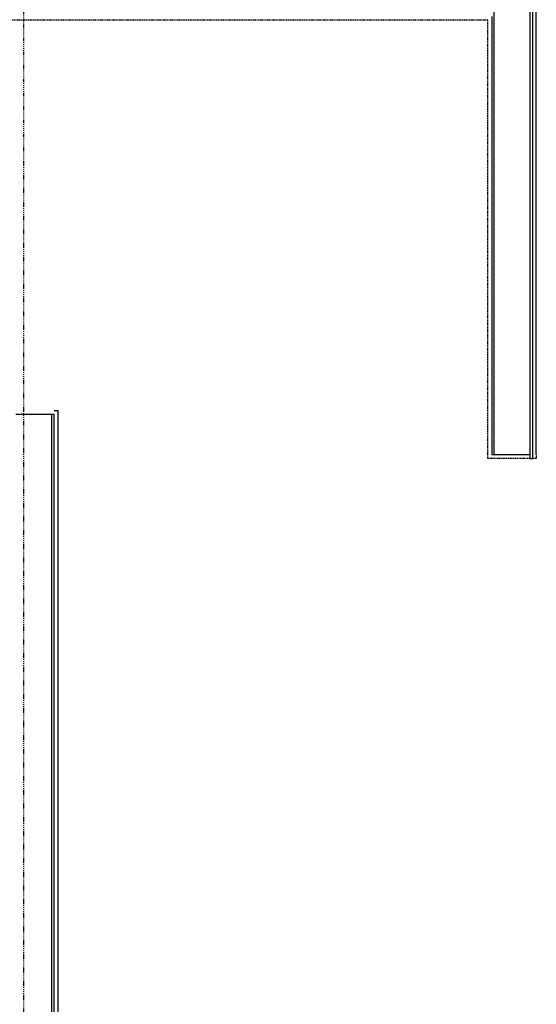
# Model space of a CAD drawing. Extents: x -56938 to 89711, y -15621 to 46647.
# Drawn here: x -27117 to -25795, y 14308 to 16830 of the extents above; entities that cross this region are included whole.
import ezdxf

# ---------------------------------------------------------------- set-up
doc = ezdxf.new("R2010")
doc.units = 0
doc.linetypes.add('X-3178-C$0$EDG-1DOT-2', pattern=[5, 2, -1.4, 0.2, -1.4])
doc.linetypes.add('X-3178-C$0$EDG-DASH-3', pattern=[4.5, 3, -1.5])
for name, color, linetype in [('X-3178-C$0$A-FLOR', 31, 'X-3178-C$0$EDG-DASH-3'), ('X-3178-C$0$A-WALL-4', 8, 'CONTINUOUS'), ('X-3178-C$0$A-WALL-5', 8, 'CONTINUOUS'), ('X-3178-C$0$S-GRID-1', 133, 'X-3178-C$0$EDG-1DOT-2'), ('X-XREF', 7, 'CONTINUOUS')]:
    doc.layers.add(name, color=color, linetype=linetype)

# ---------------------------------------------------------------- blocks, each defined once
blk = doc.blocks.new('X-3178-C')
at = {"layer": 'X-3178-C$0$A-FLOR'}
for p, q in [((-25918.9, 16828.5), (-29231.5, 16828.5)), ((-25918.9, 15706.6), (-25918.9, 16828.5)), ((-25794.9, 15716.6), (-25794.9, 15706.6)), ((-25810.9, 15706.6), (-25918.9, 15706.6)), ((-25794.9, 15706.6), (-25804.9, 15706.6))]:
    blk.add_line(p, q, dxfattribs=at)
at = {"layer": 'X-3178-C$0$A-WALL-4'}
for p, q in [((-25794.9, 15716.6), (-25794.9, 20009.7)), ((-25908.9, 16838.5), (-25908.9, 16828.5)), ((-27019, 15828.5), (-27029, 15828.5)), ((-27019, 14249.6), (-27019, 15828.5)), ((-25810.9, 15706.6), (-25804.9, 15706.6))]:
    blk.add_line(p, q, dxfattribs=at)
at = {"layer": 'X-3178-C$0$A-WALL-5'}
for p, q in [((-25902.9, 15716.6), (-25902.9, 16879.5)), ((-25810.9, 15706.6), (-25810.9, 16879.5)), ((-25804.9, 16879.5), (-25804.9, 15706.6)), ((-25908.9, 16828.5), (-25908.9, 15716.6)), ((-27029, 15818.5), (-27127, 15818.5)), ((-27035, 14233.6), (-27035, 15818.5)), ((-27029, 14239.6), (-27029, 15818.5)), ((-25908.9, 15716.6), (-25810.9, 15716.6))]:
    blk.add_line(p, q, dxfattribs=at)
at = {"layer": 'X-3178-C$0$S-GRID-1'}
blk.add_line((-27107.2, 40717.3), (-27107.2, -15620.6), dxfattribs=at)

msp = doc.modelspace()

# ---------------------------------------------------------------- block references
at = {"layer": 'X-XREF'}
msp.add_blockref('X-3178-C', (0, 0), dxfattribs=at)

doc.saveas('drawing.dxf')
